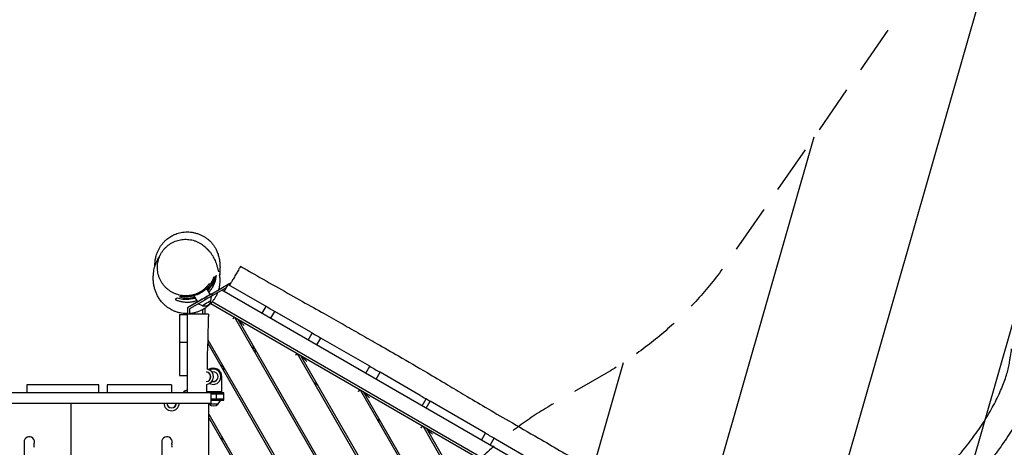
# Model space of a CAD drawing. Units: millimetres. Extents: x -6090 to 6460, y -5897 to 4020.
# Drawn here: x -256 to 2325, y -203 to 917 of the extents above; entities that cross this region are included whole.
import ezdxf

# ---------------------------------------------------------------- set-up
doc = ezdxf.new("R2010")
doc.units = ezdxf.units.MM
doc.header["$LTSCALE"] = 20
doc.linetypes.add('HIDDEN', pattern=[9.525, 6.35, -3.175])
for name, color, linetype in [('2d', 230, 'Continuous'), ('AS-Free_Space', 31, 'HIDDEN'), ('AS-Free_Space_Hatch', 31, 'Continuous')]:
    doc.layers.add(name, color=color, linetype=linetype)

msp = doc.modelspace()

# ---------------------------------------------------------------- hatches: boundary and pattern name
at = {"layer": 'AS-Free_Space_Hatch'}
h = msp.add_hatch(dxfattribs=at)
h.set_pattern_fill('ANSI31', color=256, scale=100, angle=29)
h.paths.add_polyline_path([(-1746.4, 608.4), (-4090.4, 608.4, 1), (-4090.4, -1391.6), (-1746.4, -1391.6, 1)])
h.paths.add_polyline_path([(3826.1, -15.5, -0.110803), (4148.1, 281.1), (4971.2, 756.3, 1), (3971.2, 2488.3), (2759.5, 1788.8, 0.110803), (2437.5, 1492.2), (1602.6, 286.8, -0.110803), (1280.5, -9.8), (1144.9, -88.1, 1), (2144.9, -1820.2), (2669.1, -1517.5, 0.110803), (2991.2, -1220.9)])

# ---------------------------------------------------------------- linework, layer by layer
at = {"layer": '2d'}
for p, q in [((228.1, 222.4), (228.1, 222.4)), ((233.9, 212.5), (243.1, 196.5)), ((247.4, 199), (295.2, 226.5)), ((249.7, 194.5), (285.8, 215.3)), ((1216.8, -335.6), (274.2, 208.6)), ((280, 205.2), (290.5, 223.4)), ((290.5, 223.4), (385, 168.9)), ((295.2, 226.5), (296.7, 225.6)), ((226.7, 186.9), (184.2, 162.4)), ((229.2, 182.6), (189.2, 159.5)), ((195.3, 203.3), (195.3, 203.3)), ((200.8, 193.7), (210.2, 177.5)), ((202.8, 190.4), (202.8, 190.4)), ((204.3, 187.6), (210.2, 177.5)), ((245.2, 180.4), (246.5, 192.6)), ((247.4, 199), (249.9, 194.6)), ((210.2, 177.5), (184.2, 162.4)), ((184.2, 162.4), (184.2, 145.6)), ((184.2, 162.4), (184.2, 162.4)), ((184.2, 162.4), (184.2, 145.6)), ((189.2, 159.5), (189.2, 145.6)), ((223.1, 167.6), (211.9, 172.6)), ((223.1, 167.6), (211.9, 172.6)), ((223.1, 167.6), (223.1, 167.6)), ((223.7, 157.4), (223.7, 145.6)), ((229.2, 160.6), (229.2, 145.6)), ((244.8, 173.6), (1171.8, -361.6)), ((245.1, 180.3), (245.2, 180.4)), ((245.2, 180.4), (245.2, 180.4)), ((1177.3, -358.4), (248.5, 177.8)), ((379.4, 147.8), (389.9, 166)), ((163.2, 144.6), (163.2, -15.4)), ((163.2, 144.6), (184.2, 144.6)), ((184.2, 146.9), (184.2, 145.6)), ((239, 145.6), (184.2, 145.6)), ((184.2, 47.3), (184.2, 144.6)), ((307.1, 137.6), (739.5, -611.2)), ((315.8, 132.6), (743.8, -608.7)), ((402.1, 134.7), (412.6, 152.9)), ((507.2, 98.3), (412.6, 152.9)), ((237.3, 78.6), (661.5, -656.2)), ((500.7, 77.8), (511.2, 96)), ((523.2, 64.8), (533.7, 83)), ((662.1, 8.9), (533.7, 83)), ((163.2, 72.3), (184.2, 72.3)), ((236.9, 69.2), (657.2, -658.7)), ((360.8, 54.7), (352.1, 59.7)), ((365.8, 46), (357.1, 51)), ((471.6, 42.6), (821.7, -563.7)), ((480.3, 37.6), (826.1, -561.2)), ((274.2, 14.7), (274.2, 4.7)), ((279.2, -4), (279.2, 6)), ((651.6, -9.3), (662.1, 8.9)), ((163.2, -15.4), (184.2, -15.4)), ((274.2, -60.4), (274.2, -18.4)), ((678.3, -24.8), (688.8, -6.6)), ((793.6, -67.1), (688.8, -6.6)), ((-48.7, -39.4), (-237.2, -39.4)), ((-237.2, -39.4), (-237.2, -60.4)), ((-48.7, -60.4), (-48.7, -39.4)), ((142, -39.4), (-26.8, -39.4)), ((-26.8, -39.4), (-26.8, -60.4)), ((142, -39.4), (142, -60.4)), ((525.3, -40.3), (516.6, -35.3)), ((279.2, -60.4), (-605.1, -60.4)), ((184.2, -59.9), (172.2, -59.9)), ((172.2, -60.4), (172.2, -59.9)), ((200.2, -60.4), (200.2, -60.4)), ((234.1, -57.4), (274.2, -57.4)), ((245.1, -60.4), (245.1, -87.4)), ((245.1, -62.9), (279.2, -62.9)), ((279.2, -76.9), (245.1, -76.9)), ((259.2, -60.4), (259.2, -79.4)), ((279.2, -79.4), (279.2, -60.4)), ((636.2, -52.4), (904, -516.2)), ((644.8, -57.4), (908.3, -513.7)), ((799, -94.4), (809.5, -76.2)), ((-605.1, -87.4), (245.1, -87.4)), ((-120.8, -696.4), (-120.8, -87.4)), ((240.2, -696.4), (240.2, -87.4)), ((240.2, -89.4), (264.5, -89.4)), ((245.1, -79.4), (279.2, -79.4)), ((264.5, -89.4), (271.7, -79.4)), ((810, -100.8), (820.5, -82.6)), ((964.9, -166), (820.5, -82.6)), ((240.2, -116.4), (579.2, -703.7)), ((240.2, -126.4), (574.9, -706.2)), ((689.8, -135.3), (681.2, -130.3)), ((800.7, -147.4), (986.3, -468.7)), ((809.4, -152.4), (990.6, -466.2)), ((274.2, -175.3), (274.2, -185.3)), ((954.4, -184.2), (964.9, -166)), ((977.3, -197.4), (987.8, -179.2)), ((-244.6, -189.4), (-244.6, -244.4)), ((116.4, -189.4), (116.4, -244.4)), ((991.7, -181.4), (1102.5, -245.4))]:
    msp.add_line(p, q, dxfattribs=at)
for centre, radius, start, end in [((228.4, 183.9), 17, 252.6853, 347.329), ((228.4, 183.9), 17, 252.6852, 300.1622), ((232.2, -18.4), 20, 275.9198, 80.2766), ((251.7, -18.4), 22.5, 0, 123.6393), ((251.7, -18.4), 20, 240.8395, 119.1605), ((232.2, -18.4), 12.8, 274.9647, 81.4666), ((232.2, -18.4), 12.5, 275.1279, 81.2915), ((251.7, -18.4), 12.8, 253.271, 106.729), ((251.7, -18.4), 12.5, 253.7884, 106.2115), ((186.2, -71.8), 18.3, 96.2648, 139.8095), ((142.2, -87.4), 20, 180, 360), ((142.2, -87.4), 12.8, 180, 360), ((142.2, -87.4), 12.5, 180, 360), ((251.7, -77.9), 17, 227.4315, 317.3321), ((-230.8, -189.4), 13.8, 340.5288, 180), ((130.2, -189.4), 13.8, 340.5288, 180), ((-204.9, -198.6), 13.7, 160.5288, 199.4712), ((156.1, -198.6), 13.7, 160.5288, 199.4712)]:
    msp.add_arc(centre, radius, start, end, dxfattribs=at)
at = {"layer": '2d', "extrusion": (0, 0, -1)}
for centre, major_axis, start_param, end_param in [((226.7, 187), (16.5, 9.5), 0, 3.141593), ((229.2, 182.6), (20.8, 12), 0, 1.571247), ((234.2, 174), (11.1, 6.4), 0.000584, 3.141008)]:
    msp.add_ellipse(centre, major_axis=major_axis, ratio=0.000811, start_param=start_param, end_param=end_param, dxfattribs=at)
at = {"layer": '2d'}
msp.add_ellipse((226.7, 187), major_axis=(20.8, 12), ratio=0.000811, start_param=-1.571247, end_param=0.657264, dxfattribs=at)
for points, knots in [([(98.6, 271.3), (98.6, 272.1), (98.5, 272.9), (98.6, 275.2), (98.6, 276.7), (98.8, 279.9), (98.9, 281.4), (99.2, 284.7), (99.4, 286.3), (99.9, 289.6), (100.2, 291.3), (101, 294.8), (101.4, 296.7), (102.6, 300.6), (103.3, 302.8), (104.9, 307.2), (105.8, 309.4), (107.9, 314), (109.1, 316.3), (111.7, 320.9), (113.2, 323.1), (116.2, 327.4), (117.9, 329.5), (121.2, 333.5), (123, 335.4), (126.5, 338.8), (128.3, 340.4), (131.8, 343.3), (133.5, 344.6), (136.9, 347), (138.5, 348.1), (141.8, 350), (143.4, 350.9), (146.7, 352.6), (148.4, 353.4), (152.2, 355), (154.2, 355.8), (158.6, 357.2), (160.9, 357.9), (165.9, 359.1), (168.6, 359.7), (174, 360.4), (176.8, 360.7), (182.3, 361), (185, 361), (190.6, 360.7), (193.3, 360.4), (198.8, 359.6), (201.5, 359.1), (206.9, 357.7), (209.6, 356.9), (214.8, 355.1), (217.3, 354), (222.3, 351.7), (224.7, 350.4), (229.4, 347.6), (231.8, 346.1), (236.1, 342.9), (238.2, 341.2), (241.8, 338), (243.4, 336.5), (246, 333.7), (247.1, 332.5), (249.1, 330.2), (249.9, 329.1), (251.5, 327), (252.3, 326), (253.8, 323.8), (254.5, 322.8), (255.9, 320.6), (256.5, 319.4), (257.9, 317), (258.5, 315.8), (259.9, 313.1), (260.5, 311.7), (261.8, 308.7), (262.5, 307.1), (263.7, 303.8), (264.3, 302), (265.4, 298.3), (266, 296.3), (266.9, 292.4), (267.3, 290.5), (267.9, 287.1), (268.1, 285.6), (268.5, 282.5), (268.6, 281.1), (268.9, 278.2), (269, 276.8), (269.1, 274.1), (269.1, 272.8), (269.2, 270.2), (269.2, 268.9), (269.2, 266.3), (269.1, 265), (269, 262.4), (269, 261.1), (268.9, 258.4), (268.8, 257), (268.6, 254.3), (268.6, 252.9), (268.4, 250.5), (268.4, 249.5), (268.4, 248.6)], [2012.255742, 2012.255742, 2012.255742, 2012.255742, 2023.236901, 2023.236901, 2039.696095, 2039.696095, 2052.779958, 2052.779958, 2063.821851, 2063.821851, 2073.741899, 2073.741899, 2083.718929, 2083.718929, 2094.605634, 2094.605634, 2105.80354, 2105.80354, 2117.146491, 2117.146491, 2128.295482, 2128.295482, 2138.844737, 2138.844737, 2148.407002, 2148.407002, 2156.729131, 2156.729131, 2163.806825, 2163.806825, 2169.85043, 2169.85043, 2175.279662, 2175.279662, 2181.073768, 2181.073768, 2187.539278, 2187.539278, 2194.925089, 2194.925089, 2203.080396, 2203.080396, 2211.358135, 2211.358135, 2219.64741, 2219.64741, 2227.964847, 2227.964847, 2236.288466, 2236.288466, 2244.623927, 2244.623927, 2252.876253, 2252.876253, 2261.074227, 2261.074227, 2269.355221, 2269.355221, 2277.292635, 2277.292635, 2283.897826, 2283.897826, 2289.236758, 2289.236758, 2294.02508, 2294.02508, 2298.971865, 2298.971865, 2304.493506, 2304.493506, 2310.863263, 2310.863263, 2318.443128, 2318.443128, 2327.543107, 2327.543107, 2338.489804, 2338.489804, 2351.540824, 2351.540824, 2366.727926, 2366.727926, 2383.153738, 2383.153738, 2398.374038, 2398.374038, 2414.970928, 2414.970928, 2433.02732, 2433.02732, 2453.007894, 2453.007894, 2475.64167, 2475.64167, 2501.948271, 2501.948271, 2533.218116, 2533.218116, 2570.655306, 2570.655306, 2614.016562, 2614.016562, 2653.499856, 2653.499856, 2653.499856, 2653.499856]), ([(132.2, 210.7), (130.2, 212.3), (128.3, 214), (124.7, 217.7), (123, 219.6), (119.7, 223.7), (118.2, 225.8), (115.4, 230.1), (114.1, 232.4), (111.8, 237), (110.8, 239.4), (108.9, 244.3), (108.1, 246.8), (106.8, 251.8), (106.3, 254.4), (105.5, 259.5), (105.3, 262.1), (105, 267.3), (105.1, 269.9), (105.4, 275), (105.7, 277.6), (106.5, 282.7), (107.1, 285.2), (108.4, 290.1), (109.3, 292.6), (111.1, 297.3), (112.2, 299.6), (114.5, 304.1), (115.8, 306.3), (118.6, 310.5), (120.1, 312.6), (123.2, 316.5), (124.9, 318.3), (128.5, 321.8), (130.3, 323.5), (134.2, 326.6), (136.2, 328.1), (140.3, 330.8), (142.5, 332.1), (146.8, 334.4), (149.1, 335.4), (153.7, 337.3), (156, 338.1), (160.7, 339.4), (163.1, 340), (168, 340.9), (170.4, 341.2), (175.4, 341.6), (177.9, 341.7), (182.8, 341.6), (185.3, 341.5), (190.2, 340.9), (192.7, 340.5), (197.6, 339.4), (200, 338.7), (204.8, 337.2), (207.2, 336.3), (211.8, 334.2), (214, 333.1), (218.5, 330.5), (220.6, 329.1), (224, 326.7), (225.2, 325.7), (226.5, 324.7)], [0, 0, 0, 0, 8.405553, 8.405553, 16.910014, 16.910014, 25.462205, 25.462205, 34.043306, 34.043306, 42.637943, 42.637943, 51.190057, 51.190057, 59.70743, 59.70743, 68.147026, 68.147026, 76.493652, 76.493652, 84.757558, 84.757558, 92.896264, 92.896264, 100.911838, 100.911838, 108.803302, 108.803302, 116.580596, 116.580596, 124.250402, 124.250402, 131.825212, 131.825212, 139.328925, 139.328925, 146.783185, 146.783185, 154.198839, 154.198839, 161.606905, 161.606905, 169.030894, 169.030894, 176.495223, 176.495223, 184.016425, 184.016425, 191.616664, 191.616664, 199.311504, 199.311504, 207.115683, 207.115683, 215.033391, 215.033391, 223.066171, 223.066171, 231.221143, 231.221143, 239.484842, 239.484842, 244.703899, 244.703899, 244.703899, 244.703899]), ([(226.5, 324.7), (228.5, 323.1), (230.3, 321.4), (234, 317.7), (235.7, 315.8), (238.2, 312.7), (239.1, 311.5), (239.9, 310.3)], [0, 0, 0, 0, 8.375656, 8.375656, 16.859072, 16.859072, 21.64207, 21.64207, 21.64207, 21.64207]), ([(228.4, 323.1), (228.8, 322.8), (229.3, 322.4), (230.6, 321.3), (231.5, 320.5), (233.4, 318.8), (234.4, 317.9), (236.6, 315.7), (237.9, 314.4), (240.7, 311.2), (242.3, 309.4), (245.3, 305.4), (246.8, 303.2), (249.4, 299.1), (250.6, 297.1), (252.8, 293), (253.8, 291), (255.7, 286.8), (256.6, 284.7), (258.4, 280.2), (259.2, 277.9), (260.8, 273), (261.6, 270.3), (262.7, 266.6), (263, 265.3), (263.7, 262.8), (264, 261.7), (264.5, 259.7), (264.7, 258.7), (265.1, 257.3), (265.3, 256.7), (265.3, 256.4), (265.3, 256.4), (265.3, 256.4)], [422.51671, 422.51671, 422.51671, 422.51671, 444.110417, 444.110417, 475.644311, 475.644311, 506.026568, 506.026568, 543.979806, 543.979806, 593.200938, 593.200938, 648.544784, 648.544784, 703.168183, 703.168183, 760.320993, 760.320993, 823.36837, 823.36837, 894.930841, 894.930841, 977.375128, 977.375128, 1034.514929, 1034.514929, 1090.059079, 1090.059079, 1150.121291, 1150.121291, 1205.303029, 1205.303029, 1220.709626, 1220.709626, 1220.709626, 1220.709626]), ([(184.2, 146.9), (183, 146.9), (181.8, 146.9), (177.8, 147), (175.1, 147.2), (169.7, 147.8), (167, 148.3), (161.7, 149.4), (159.1, 150.1), (154, 151.7), (151.5, 152.6), (146.7, 154.6), (144.3, 155.7), (140.1, 157.9), (138.3, 159), (134.4, 161.5), (132.4, 162.9), (128.6, 165.7), (126.8, 167.2), (123.4, 170.1), (121.8, 171.7), (118.8, 174.7), (117.4, 176.3), (114.8, 179.3), (113.6, 180.9), (111.4, 183.9), (110.4, 185.4), (108.4, 188.4), (107.5, 189.9), (105.8, 192.9), (105.1, 194.3), (103.6, 197.2), (103, 198.7), (101.7, 201.6), (101.1, 203), (100, 205.9), (99.5, 207.4), (98.6, 210.3), (98.2, 211.8), (97.3, 214.8), (97, 216.4), (96.3, 219.6), (95.9, 221.3), (95.4, 224.8), (95.1, 226.6), (94.7, 230.6), (94.5, 232.7), (94.2, 237.5), (94.2, 240.2), (94.3, 246), (94.5, 249.2), (95.1, 255.3), (95.6, 258.2), (96.6, 263.8), (97.2, 266.3), (98.5, 271.3), (99.2, 273.5), (100.9, 278.5), (102, 281.2), (104.4, 286.5), (105.6, 289), (108.4, 293.9), (109.8, 296.3), (111.8, 299.2), (112.2, 299.8), (112.6, 300.4)], [341.319033, 341.319033, 341.319033, 341.319033, 345.080568, 345.080568, 353.750188, 353.750188, 362.429568, 362.429568, 371.112613, 371.112613, 379.808149, 379.808149, 388.501138, 388.501138, 395.918853, 395.918853, 404.604865, 404.604865, 413.205646, 413.205646, 421.86728, 421.86728, 430.616128, 430.616128, 439.537949, 439.537949, 448.73856, 448.73856, 458.37433, 458.37433, 468.63396, 468.63396, 479.738478, 479.738478, 491.949849, 491.949849, 505.587134, 505.587134, 521.053879, 521.053879, 538.885384, 538.885384, 559.916607, 559.916607, 584.95528, 584.95528, 616.079027, 616.079027, 655.758085, 655.758085, 700.723117, 700.723117, 738.729908, 738.729908, 768.492161, 768.492161, 793.382525, 793.382525, 825.301929, 825.301929, 857.491501, 857.491501, 890.07061, 890.07061, 898.962648, 898.962648, 898.962648, 898.962648]), ([(323, 271.1), (323, 271.1), (322.4, 270.1), (320, 265.9), (318.1, 262.5), (313.9, 255.3), (312, 252.1), (307.9, 244.9), (305.7, 241), (303.3, 237)], [290.442481, 290.442481, 290.442481, 290.442481, 310.371493, 310.371493, 332.850657, 332.850657, 347.601775, 347.601775, 362.485138, 362.485138, 362.485138, 362.485138]), ([(323, 271.1), (325.9, 269.4), (328.8, 267.7), (340.3, 261.1), (349, 256.1), (379.3, 238.8), (400.9, 226.5), (443.6, 202.4), (464.7, 190.6), (504.5, 168.2), (523.3, 157.6), (558.6, 137.7), (575.1, 128.3), (606.7, 110.5), (621.7, 101.9), (651.4, 85), (666.2, 76.6), (699.7, 57.4), (718.4, 46.7), (762.2, 21.6), (787.2, 7), (830, -18.2), (847.9, -28.8), (880.7, -48.4), (895.6, -57.3), (928.5, -76.9), (946.3, -87.5), (984.8, -110), (1005.3, -122), (1051.9, -148.9), (1077.9, -163.9), (1140.9, -200.4), (1177.9, -222), (1227.9, -251.2), (1240.9, -258.8), (1254, -266.4)], [0, 0, 0, 0, 10.000003, 10.000003, 40.000072, 40.000072, 114.737789, 114.737789, 187.246118, 187.246118, 251.843206, 251.843206, 308.876795, 308.876795, 360.596343, 360.596343, 411.698499, 411.698499, 476.403108, 476.403108, 563.219021, 563.219021, 625.628095, 625.628095, 677.857295, 677.857295, 740.18715, 740.18715, 811.506903, 811.506903, 901.575819, 901.575819, 1030.031639, 1030.031639, 1075.34168, 1075.34168, 1075.34168, 1075.34168]), ([(252.7, 242.4), (251.4, 238.6), (249.8, 234.7), (246.8, 229.1), (245.7, 227.2), (243.9, 224.4), (243.2, 223.5), (241.9, 221.6), (241.2, 220.7), (239.1, 218), (237.6, 216.3), (234.4, 212.9), (232.7, 211.3), (230.4, 209.3), (229.9, 208.9), (229, 208.1), (228.5, 207.7), (227.1, 206.6), (226.1, 205.9), (223.2, 203.8), (221.2, 202.5), (218, 200.7), (217, 200.1), (215.3, 199.2), (214.8, 199), (213.7, 198.4), (213.1, 198.2), (210.4, 196.9), (208.1, 196), (203.6, 194.5), (201.3, 193.8), (197.9, 193), (196.8, 192.7), (194.5, 192.3), (193.3, 192.1), (189.9, 191.6), (187.7, 191.4), (184.4, 191.2), (183.3, 191.1), (181.1, 191.1), (180, 191.1), (174.6, 191.3), (170.4, 191.8), (166.4, 192.6)], [0, 0, 0, 0, 0.0145335, 0.0145335, 0.0218002, 0.0218002, 0.0254336, 0.0254336, 0.0290669, 0.0290669, 0.0363336, 0.0363336, 0.0436004, 0.0436004, 0.0454171, 0.0454171, 0.0472337, 0.0472337, 0.0508671, 0.0508671, 0.0581338, 0.0581338, 0.0617672, 0.0617672, 0.0635839, 0.0635839, 0.0654006, 0.0654006, 0.0726673, 0.0726673, 0.079934, 0.079934, 0.0835674, 0.0835674, 0.0872007, 0.0872007, 0.0944675, 0.0944675, 0.0981008, 0.0981008, 0.1017342, 0.1017342, 0.1162677, 0.1162677, 0.1162677, 0.1162677]), ([(235.5, 209.6), (235.6, 209.7), (235.7, 209.7), (236.6, 210.7), (237.5, 211.7), (240.1, 214.5), (241.6, 216.5), (243.8, 219.5), (244.5, 220.6), (245.5, 222.1), (245.8, 222.6), (246.4, 223.7), (246.7, 224.2), (248.3, 226.8), (249.3, 228.9), (251.3, 233.1), (252.1, 235.2), (253.6, 239.4), (254.2, 241.5), (254.8, 243.6)], [0.08377728, 0.08377728, 0.08377728, 0.08377728, 0.08407398, 0.08407398, 0.08807751, 0.08807751, 0.09608455, 0.09608455, 0.10008808, 0.10008808, 0.10208984, 0.10208984, 0.1040916, 0.1040916, 0.11209864, 0.11209864, 0.12010569, 0.12010569, 0.12811274, 0.12811274, 0.12811274, 0.12811274]), ([(257.8, 245.3), (257.3, 243), (256.7, 240.7), (255.2, 236), (254.3, 233.7), (252.3, 229), (251.1, 226.7), (249.5, 223.9), (249.2, 223.3), (248.5, 222.1), (248.2, 221.6), (247.1, 219.8), (246.3, 218.7), (244, 215.4), (242.2, 213.2), (239.5, 210), (238.5, 209), (237.3, 207.7), (237.1, 207.5), (236.9, 207.3)], [0, 0, 0, 0, 0.0088197, 0.0088197, 0.0176394, 0.0176394, 0.0264591, 0.0264591, 0.02866403, 0.02866403, 0.03086895, 0.03086895, 0.0352788, 0.0352788, 0.04409851, 0.04409851, 0.04850836, 0.04850836, 0.04942952, 0.04942952, 0.04942952, 0.04942952]), ([(239.7, 202.3), (241.1, 203.8), (242.4, 205.4), (244.7, 208.2), (245.6, 209.5), (247.4, 212.1), (248.2, 213.4), (250.5, 217.3), (251.9, 219.9), (254.4, 225.2), (255.4, 227.9), (256.8, 231.9), (257.2, 233.3), (257.9, 236), (258.3, 237.3), (259.2, 241.3), (259.7, 244), (260, 246.6)], [0.10411881, 0.10411881, 0.10411881, 0.10411881, 0.1105181, 0.1105181, 0.11554165, 0.11554165, 0.1205652, 0.1205652, 0.1306123, 0.1306123, 0.1406594, 0.1406594, 0.14568295, 0.14568295, 0.1507065, 0.1507065, 0.1607536, 0.1607536, 0.1607536, 0.1607536]), ([(268.3, 243.5), (268.3, 243.4), (268.3, 243.3), (268.3, 242.9), (268.3, 242.7), (268.3, 242.1), (268.3, 241.8), (268.4, 240.8), (268.4, 240.3), (268.5, 237.7), (268.6, 236.6), (268.6, 233.5), (268.6, 232.3), (268.6, 229.7), (268.5, 228.5), (268.3, 226), (268.2, 224.8), (267.9, 222.1), (267.7, 220.8), (267.2, 217.9), (266.9, 216.3), (266.2, 213), (265.8, 211.2), (265.2, 209.4), (265.2, 209.3), (265.2, 209.2)], [0, 0, 0, 0, 10.000011, 10.000011, 40.000199, 40.000199, 100.66299, 100.66299, 157.813221, 157.813221, 183.273615, 183.273615, 194.750561, 194.750561, 202.05436, 202.05436, 208.055017, 208.055017, 213.711634, 213.711634, 219.531439, 219.531439, 225.880907, 225.880907, 226.192035, 226.192035, 226.192035, 226.192035]), ([(303.3, 237), (303.3, 237), (303.3, 237), (303.3, 237), (301.9, 234.5), (300.4, 231.9), (297.4, 226.8), (295.9, 224.2), (294.4, 221.5), (294.3, 221.4), (294.2, 221.3)], [362.485138, 362.485138, 362.485138, 362.485138, 362.485141, 362.485141, 362.485141, 371.580692, 371.580692, 380.597703, 380.597703, 380.968629, 380.968629, 380.968629, 380.968629]), ([(240.6, 225.5), (239.2, 223.4), (237.7, 221.5), (234.5, 217.7), (232.8, 215.9), (229.2, 212.4), (227.3, 210.8), (223.4, 207.7), (221.3, 206.3), (217.2, 203.7), (215, 202.4), (210.6, 200.2), (208.3, 199.2), (203.7, 197.5), (201.3, 196.7), (196.6, 195.5), (194.2, 194.9), (189.3, 194.1), (186.8, 193.9), (181.9, 193.6), (179.4, 193.5), (174.5, 193.7), (172, 193.9), (167.1, 194.6), (164.6, 195.1), (159.7, 196.3), (157.3, 197), (152.6, 198.6), (150.2, 199.6), (145.6, 201.8), (143.4, 203), (139, 205.6), (136.9, 207), (134, 209.2), (133.1, 209.9), (132.2, 210.7)], [0, 0, 0, 0, 7.536991, 7.536991, 15.096741, 15.096741, 22.584448, 22.584448, 30.029691, 30.029691, 37.44242, 37.44242, 44.850514, 44.850514, 52.277695, 52.277695, 59.743005, 59.743005, 67.267967, 67.267967, 74.867356, 74.867356, 82.579117, 82.579117, 90.408042, 90.408042, 98.349079, 98.349079, 106.407695, 106.407695, 114.58461, 114.58461, 122.87528, 122.87528, 126.598332, 126.598332, 126.598332, 126.598332]), ([(151.6, 184), (154, 182.9), (156.4, 182), (161.5, 180.2), (164.2, 179.5), (169.6, 178.3), (172.4, 177.8), (176.7, 177.4), (178.2, 177.3), (181.2, 177.1), (182.7, 177.1), (187.3, 177.1), (190.3, 177.4), (195, 178), (196.6, 178.3), (199, 178.8), (199.8, 178.9), (201.4, 179.3), (202.2, 179.5), (204.7, 180.2), (206.3, 180.7), (208, 181.3)], [0, 0, 0, 0, 0.0100471, 0.0100471, 0.0200942, 0.0200942, 0.0301413, 0.0301413, 0.03516485, 0.03516485, 0.0401884, 0.0401884, 0.0502355, 0.0502355, 0.05525905, 0.05525905, 0.05777082, 0.05777082, 0.0602826, 0.0602826, 0.06563019, 0.06563019, 0.06563019, 0.06563019]), ([(204.3, 187.6), (204.2, 187.6), (204.1, 187.5), (202.6, 187.1), (201.2, 186.7), (198.4, 186), (197, 185.7), (192.9, 184.8), (190.1, 184.4), (186, 184.1), (184.7, 184), (182, 183.9), (180.6, 183.8), (176.6, 183.9), (174.1, 184), (169, 184.5), (166.5, 184.9), (161.7, 185.9), (159.3, 186.5), (157, 187.2)], [0.08783859, 0.08783859, 0.08783859, 0.08783859, 0.08819701, 0.08819701, 0.09260686, 0.09260686, 0.09701671, 0.09701671, 0.10583641, 0.10583641, 0.11024627, 0.11024627, 0.11465612, 0.11465612, 0.12347582, 0.12347582, 0.13229552, 0.13229552, 0.14111522, 0.14111522, 0.14111522, 0.14111522]), ([(166.4, 192.6), (165.9, 192.3), (165.4, 192), (164.3, 191.4), (163.7, 191), (163.1, 190.7)], [0, 0, 0, 0, 0.04504061, 0.04504061, 0.09008123, 0.09008123, 0.09008123, 0.09008123]), ([(163.1, 190.7), (165.2, 190.1), (167.3, 189.5), (171.7, 188.7), (174, 188.4), (178.5, 187.9), (180.9, 187.8), (185.7, 187.8), (188.2, 187.9), (193.1, 188.4), (195.5, 188.7), (199.3, 189.5), (200.6, 189.8), (202.1, 190.2), (202.4, 190.3), (202.8, 190.4)], [0, 0, 0, 0, 0.00800705, 0.00800705, 0.01601409, 0.01601409, 0.02402114, 0.02402114, 0.03202818, 0.03202818, 0.04003523, 0.04003523, 0.04403875, 0.04403875, 0.04503103, 0.04503103, 0.04503103, 0.04503103]), ([(262.7, 202), (262.1, 200.2), (261.3, 198.4), (259.4, 194.3), (258.1, 191.9), (255.4, 187.3), (253.9, 184.9), (250.7, 180.5), (248.9, 178.3), (245.3, 174.1), (243.4, 172.1), (239.3, 168.3), (237.2, 166.5), (232.8, 163.1), (230.5, 161.5), (225.8, 158.5), (223.3, 157.1), (218.3, 154.7), (215.8, 153.5), (210.6, 151.6), (207.9, 150.7), (202.6, 149.2), (199.8, 148.6), (194.5, 147.7), (191.8, 147.4), (189.2, 147.2)], [234.632908, 234.632908, 234.632908, 234.632908, 240.962082, 240.962082, 249.509118, 249.509118, 258.299255, 258.299255, 267.057688, 267.057688, 275.821939, 275.821939, 284.534352, 284.534352, 293.210017, 293.210017, 301.858774, 301.858774, 310.484902, 310.484902, 319.121271, 319.121271, 327.772885, 327.772885, 336.092839, 336.092839, 336.092839, 336.092839]), ([(385, 168.9), (386.1, 168.2), (387.2, 167.6), (396.4, 162.3), (404.5, 157.6), (412.6, 152.9)], [1623.147087, 1623.147087, 1623.147087, 1623.147087, 1626.60721, 1626.60721, 1652.731316, 1652.731316, 1652.731316, 1652.731316]), ([(239, 145.6), (238.8, 142.2), (238.6, 138.9), (238.1, 129.1), (238, 122.5), (237.7, 108.7), (237.7, 101.4), (237.5, 84.4), (237.1, 74.8), (236.3, 56.3), (235.9, 47.5), (235.6, 29.6), (235.7, 20.5), (235.7, 8.1), (235.6, 4.7), (235.6, 1.3)], [0, 0, 0, 0, 10.000539, 10.000539, 29.588588, 29.588588, 51.572381, 51.572381, 80.484261, 80.484261, 107.021874, 107.021874, 134.122435, 134.122435, 144.348269, 144.348269, 144.348269, 144.348269]), ([(1999.5, -394.8), (2000.1, -394.5), (2000.7, -394.1), (2004.5, -392.1), (2007.6, -390.3), (2016.8, -385.1), (2022.7, -381.5), (2034.6, -374.2), (2040.6, -370.4), (2052.6, -362.5), (2058.6, -358.3), (2070.6, -349.8), (2076.7, -345.3), (2088.8, -336.1), (2094.9, -331.4), (2107, -321.5), (2113.1, -316.5), (2125.2, -306), (2131.3, -300.6), (2143.3, -289.6), (2149.3, -283.9), (2161.2, -272.3), (2167.2, -266.3), (2178.9, -254.1), (2184.7, -247.9), (2196.2, -235.3), (2201.9, -228.8), (2213, -215.7), (2218.5, -209.1), (2229.3, -195.7), (2234.5, -188.9), (2244.8, -175.2), (2249.8, -168.3), (2259.5, -154.5), (2264.1, -147.5), (2273.2, -133.7), (2277.5, -126.7), (2285.8, -112.9), (2289.8, -106.1), (2297.2, -92.5), (2300.8, -85.8), (2307.4, -72.5), (2310.5, -66), (2316.3, -53.2), (2318.9, -46.9), (2323.7, -34.7), (2325.9, -28.8), (2329.8, -17.2), (2331.5, -11.6), (2334.5, -0.8), (2335.8, 4.4), (2337.9, 14.3), (2338.7, 19.2), (2340.1, 27.8), (2340.6, 31.3), (2342.3, 41.5), (2343.3, 48.1), (2344.3, 54.7)], [7.352873, 7.352873, 7.352873, 7.352873, 10.002212, 10.002212, 23.598907, 23.598907, 49.887941, 49.887941, 77.003552, 77.003552, 105.194057, 105.194057, 134.441822, 134.441822, 164.719705, 164.719705, 195.983482, 195.983482, 228.169484, 228.169484, 261.192097, 261.192097, 294.941361, 294.941361, 329.280909, 329.280909, 364.046528, 364.046528, 399.045757, 399.045757, 434.058936, 434.058936, 468.842183, 468.842183, 503.13265, 503.13265, 536.656242, 536.656242, 569.137625, 569.137625, 600.311945, 600.311945, 629.937239, 629.937239, 657.80624, 657.80624, 683.756213, 683.756213, 707.675728, 707.675728, 729.507731, 729.507731, 749.254604, 749.254604, 763.14604, 763.14604, 788.70354, 788.70354, 788.70354, 788.70354]), ([(184.2, -60.4), (184.2, -56.1), (184.2, -51.9), (184.2, -43.3), (184.2, -39), (184.2, -30.4), (184.2, -26.1), (184.2, -17.5), (184.2, -13.2), (184.2, -4.7), (184.2, -0.4), (184.2, 8.2), (184.2, 12.5), (184.2, 21.1), (184.2, 25.4), (184.2, 34), (184.2, 38.3), (184.2, 44.1), (184.2, 45.7), (184.2, 47.3)], [0, 0, 0, 0, 0.012877, 0.012877, 0.025754, 0.025754, 0.038631, 0.038631, 0.0515079, 0.0515079, 0.0643849, 0.0643849, 0.0772619, 0.0772619, 0.0901389, 0.0901389, 0.1030159, 0.1030159, 0.107718, 0.107718, 0.107718, 0.107718]), ([(2424.5, 29.5), (2424.1, 28.1), (2423.7, 26.7), (2421.2, 17.5), (2419.2, 9.8), (2412.1, -17), (2405.9, -36.5), (2396.8, -58.9), (2394.9, -63.4), (2390.4, -73.6), (2387.8, -79.3), (2382.2, -91), (2379.2, -97.1), (2372.8, -109.5), (2369.4, -115.9), (2362.1, -129), (2358.2, -135.7), (2350.1, -149.5), (2345.8, -156.5), (2336.7, -170.7), (2332, -178), (2322.1, -192.6), (2316.9, -200), (2306.2, -214.9), (2300.7, -222.4), (2289.3, -237.3), (2283.4, -244.8), (2271.4, -259.7), (2265.3, -267.1), (2252.8, -281.8), (2246.4, -289), (2233.5, -303.3), (2227, -310.4), (2213.8, -324.2), (2207.2, -331), (2193.8, -344.3), (2187, -350.8), (2173.5, -363.5), (2166.8, -369.6), (2153.2, -381.7), (2146.4, -387.5), (2132.9, -398.8), (2126.1, -404.3), (2112.7, -415), (2105.9, -420.1), (2092.6, -430.1), (2085.9, -434.9), (2072.7, -444.1), (2066.1, -448.6), (2053.1, -457.1), (2046.6, -461.3), (2039.6, -465.5), (2039.3, -465.8), (2038.9, -466)], [4.617285, 4.617285, 4.617285, 4.617285, 10.000001, 10.000001, 40.000023, 40.000023, 112.975518, 112.975518, 131.713325, 131.713325, 155.877343, 155.877343, 182.121042, 182.121042, 210.615478, 210.615478, 241.288001, 241.288001, 273.992165, 273.992165, 308.495796, 308.495796, 344.488708, 344.488708, 381.60214, 381.60214, 419.437027, 419.437027, 457.594652, 457.594652, 495.702946, 495.702946, 533.434273, 533.434273, 570.526163, 570.526163, 606.756855, 606.756855, 641.942134, 641.942134, 675.95611, 675.95611, 708.713335, 708.713335, 740.162175, 740.162175, 770.27891, 770.27891, 799.062611, 799.062611, 826.530804, 826.530804, 828.125338, 828.125338, 828.125338, 828.125338]), ([(793.6, -67.1), (801, -71.3), (808.3, -75.5), (817.4, -80.8), (818.9, -81.7), (820.5, -82.6)], [2044.411483, 2044.411483, 2044.411483, 2044.411483, 2066.196902, 2066.196902, 2070.686311, 2070.686311, 2070.686311, 2070.686311]), ([(2256.7, -851.7), (2259.1, -850.3), (2261.5, -848.9), (2269.7, -844.1), (2275.5, -840.6), (2287.2, -833.3), (2293, -829.5), (2305.7, -821.2), (2312.6, -816.5), (2326.3, -806.9), (2333.3, -801.9), (2347.3, -791.5), (2354.3, -786.2), (2368.6, -775), (2375.7, -769.3), (2390.2, -757.4), (2397.5, -751.2), (2412.2, -738.6), (2419.7, -732), (2434.6, -718.5), (2442.1, -711.5), (2457.3, -697.2), (2464.9, -689.8), (2480.2, -674.7), (2487.9, -666.9), (2503.4, -650.9), (2511.2, -642.6), (2526.8, -625.8), (2534.7, -617.2), (2550.4, -599.5), (2558.2, -590.4), (2573.9, -572), (2581.8, -562.6), (2597.4, -543.4), (2605.2, -533.6), (2620.7, -513.8), (2628.4, -503.7), (2643.6, -483.4), (2651.1, -473.1), (2665.9, -452.3), (2673.2, -441.9), (2687.5, -421), (2694.5, -410.5), (2708.1, -389.6), (2714.7, -379.2), (2727.5, -358.6), (2733.6, -348.4), (2745.4, -328.3), (2751.1, -318.4), (2761.9, -299), (2767, -289.5), (2776.8, -270.9), (2781.4, -261.9), (2790, -244.3), (2794.1, -235.8), (2801.7, -219.3), (2805.2, -211.3), (2811.7, -195.9), (2814.8, -188.4), (2820.4, -174.1), (2822.9, -167.3), (2827.6, -154.1), (2829.7, -147.7), (2833.6, -135.6), (2835.3, -129.8), (2838.3, -119.4), (2839.6, -114.9), (2842.4, -105.1), (2844, -99.8), (2846, -92.9), (2846.4, -91.5), (2846.8, -90)], [0.19217, 0.19217, 0.19217, 0.19217, 10.000167, 10.000167, 34.22529, 34.22529, 58.789798, 58.789798, 87.738473, 87.738473, 117.501331, 117.501331, 148.17211, 148.17211, 179.787396, 179.787396, 212.381443, 212.381443, 245.984162, 245.984162, 280.624904, 280.624904, 316.323262, 316.323262, 353.074387, 353.074387, 390.868187, 390.868187, 429.674151, 429.674151, 469.434682, 469.434682, 510.056692, 510.056692, 551.401998, 551.401998, 593.27777, 593.27777, 635.429589, 635.429589, 677.541009, 677.541009, 719.243951, 719.243951, 760.142271, 760.142271, 799.846041, 799.846041, 838.008454, 838.008454, 874.355046, 874.355046, 908.69813, 908.69813, 940.935906, 940.935906, 971.040865, 971.040865, 999.043619, 999.043619, 1025.016872, 1025.016872, 1049.061961, 1049.061961, 1071.293555, 1071.293555, 1087.964666, 1087.964666, 1107.969998, 1107.969998, 1113.571122, 1113.571122, 1113.571122, 1113.571122]), ([(2924.8, -121.4), (2924.8, -121.5), (2924.7, -121.7), (2922, -129.9), (2919.4, -137.9), (2908.7, -169.9), (2899.6, -194.8), (2886.3, -225.7), (2883.4, -232.3), (2876.7, -247.1), (2872.8, -255.4), (2864.7, -272.3), (2860.3, -280.9), (2851.3, -298.6), (2846.5, -307.7), (2836.4, -326.3), (2831.2, -335.8), (2820.2, -355.1), (2814.4, -365), (2802.4, -385), (2796.2, -395.2), (2783.3, -415.8), (2776.6, -426.3), (2762.9, -447.4), (2755.7, -458), (2741.1, -479.4), (2733.6, -490.1), (2718.3, -511.7), (2710.5, -522.4), (2694.5, -543.9), (2686.4, -554.6), (2669.9, -575.9), (2661.5, -586.5), (2644.6, -607.3), (2636.1, -617.7), (2618.9, -638.1), (2610.3, -648.1), (2593, -667.8), (2584.2, -677.5), (2566.8, -696.6), (2558.1, -705.9), (2540.6, -724.1), (2531.9, -733), (2514.5, -750.4), (2505.9, -758.9), (2488.6, -775.3), (2480, -783.4), (2462.9, -799), (2454.3, -806.5), (2437.4, -821.2), (2429, -828.4), (2412.3, -842.1), (2404, -848.8), (2387.6, -861.7), (2379.4, -867.9), (2363.2, -879.9), (2355.2, -885.7), (2339.3, -896.8), (2331.4, -902.2), (2316.2, -912.1), (2309, -916.7), (2301.7, -921.2)], [9.40384, 9.40384, 9.40384, 9.40384, 10, 10, 40.000001, 40.000001, 130.150656, 130.150656, 154.556333, 154.556333, 185.264866, 185.264866, 217.698769, 217.698769, 252.003886, 252.003886, 288.142991, 288.142991, 326.042558, 326.042558, 365.582123, 365.582123, 406.591093, 406.591093, 448.849849, 448.849849, 492.096574, 492.096574, 536.039875, 536.039875, 580.375634, 580.375634, 624.805158, 624.805158, 669.051325, 669.051325, 712.870276, 712.870276, 756.057675, 756.057675, 798.450047, 798.450047, 839.922521, 839.922521, 880.384468, 880.384468, 919.774318, 919.774318, 958.054383, 958.054383, 995.206156, 995.206156, 1031.226297, 1031.226297, 1066.123312, 1066.123312, 1099.914883, 1099.914883, 1132.625746, 1132.625746, 1162.295748, 1162.295748, 1162.295748, 1162.295748])]:
    msp.add_open_spline(points, degree=3, knots=knots, dxfattribs=at)
for points in [[(239.9, 310.3), (240, 310.3), (240, 310.2), (240, 310.2)], [(254.8, 243.6), (254.1, 243.2), (253.4, 242.8), (252.7, 242.4)], [(260, 246.6), (259.3, 246.2), (258.5, 245.8), (257.8, 245.3)], [(268.4, 251.5), (268.3, 251.4), (268.1, 251.3), (267.9, 251.2)], [(267.9, 251.2), (268.1, 248.6), (268.2, 246.1), (268.3, 243.5)], [(268.2, 245.8), (268.3, 247.7), (268.4, 249.6), (268.4, 251.5)], [(157, 187.2), (155.3, 186.2), (153.5, 185.1), (151.6, 184)], [(507.2, 98.3), (516, 93.2), (524.9, 88.1), (533.7, 83)], [(662.1, 8.9), (670.9, 3.8), (679.8, -1.4), (688.8, -6.6)], [(234.2, -38.3), (234, -45.7), (233.9, -53.1), (234.2, -60.4)], [(964.9, -166), (974.1, -171.3), (983.1, -176.4), (991.7, -181.4)]]:
    msp.add_open_spline(points, degree=3, dxfattribs=at)
for points in [[(302.7, 133.2), (305.3, 135.8), (307.1, 137.6), (307.1, 137.6)], [(315.8, 132.6), (315.8, 132.6), (322.5, 125.8), (332.2, 116.2)], [(467.3, 38.2), (469.8, 40.8), (471.6, 42.6), (471.6, 42.6)], [(480.3, 37.6), (480.3, 37.6), (487.1, 30.8), (496.7, 21.2)], [(631.8, -56.8), (634.4, -54.2), (636.2, -52.4), (636.2, -52.4)], [(644.8, -57.4), (644.8, -57.4), (651.6, -64.2), (661.2, -73.8)], [(796.3, -151.8), (798.9, -149.2), (800.7, -147.4), (800.7, -147.4)], [(809.4, -152.4), (809.4, -152.4), (816.2, -159.2), (825.8, -168.8)]]:
    msp.add_rational_spline(points, [1, 0.804737854124, 0.804737854124, 1], degree=3, dxfattribs=at)
at = {"layer": 'AS-Free_Space', "flags": 128}
msp.add_lwpolyline([(4971.2, 756.3, 1), (3971.2, 2488.3), (2759.5, 1788.8, 0.110803), (2437.5, 1492.2), (1602.6, 286.8, -0.110803), (1280.5, -9.8), (1144.9, -88.1, 1), (2144.9, -1820.2), (2669.1, -1517.5, 0.110803), (2991.2, -1220.9), (3826.1, -15.5, -0.110803), (4148.1, 281.1)], format="xyb", close=True, dxfattribs=at)

doc.saveas('drawing.dxf')
